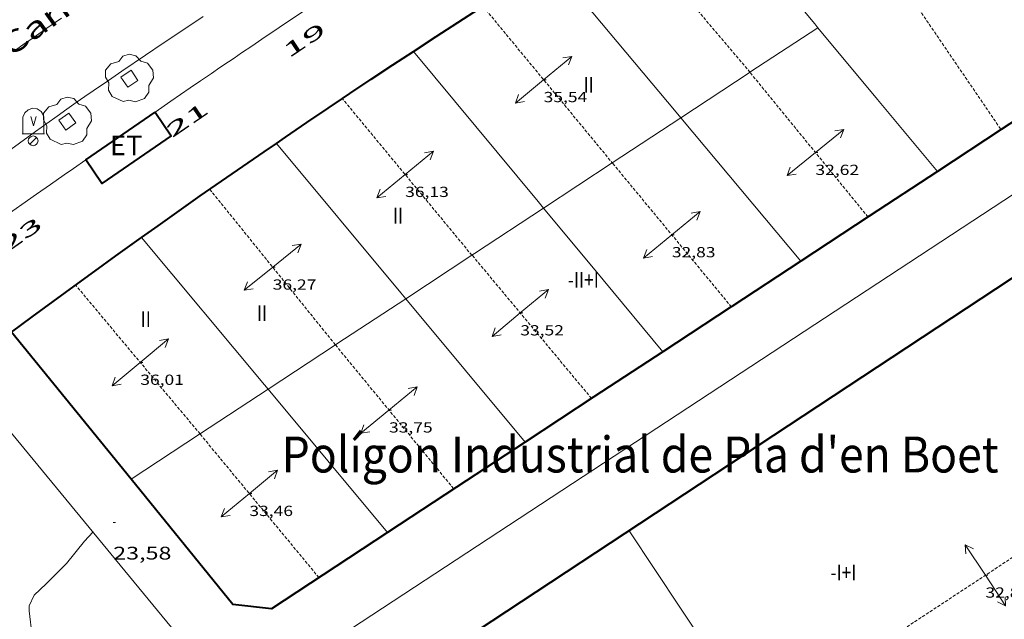
# Model space of a CAD drawing. Units: inches. Extents: x 451983 to 453004, y 4597998 to 4598501.
# Drawn here: x 452393 to 452474, y 4598107 to 4598156 of the extents above; entities that cross this region are included whole.
import ezdxf
from ezdxf.enums import TextEntityAlignment as Align

# ---------------------------------------------------------------- set-up
doc = ezdxf.new("R2010")
doc.units = ezdxf.units.IN
doc.header["$MEASUREMENT"] = 0
for name, pattern in [('DGN Style 1', [6.29418886, 0.01047286, -6.283716]), ('DGN Style 2', [10.47286, 6.283716, -4.189144000000001]), ('TRAZOS2', [0.375, 0.25, -0.125])]:
    doc.linetypes.add(name, pattern=pattern)
for name, color, linetype, lineweight in [('ARBRE', 7, 'Continuous', 0), ('CARENER', 7, 'Continuous', 0), ('CONTENIDOR DE VIDRE', 7, 'Continuous', 0), ('CORBA DE NIVELL', 7, 'Continuous', 0), ('COTA ALTIMETRICA', 7, 'Continuous', 0), ('COTA EDIFICI', 7, 'Continuous', 0), ('EIX VIA URBANA PAVIMENTADA', 7, 'Continuous', 0), ('ESCOCELL', 7, 'Continuous', 0), ('FACANA EXTERIOR', 7, 'Continuous', 0), ('FANAL', 7, 'Continuous', 0), ('LINIA VOLUMETRICA', 7, 'Continuous', 0), ('PORTA ACCES DE VEHICLES', 7, 'Continuous', 0), ('TEXT DE CARRER', 7, 'Continuous', 0), ('TEXT DE ESTACIO TRANSFORMADORA', 7, 'Continuous', 0), ('TEXT DE NUMERO DE PLANTES', 7, 'Continuous', 0), ('TEXT DE NUMERO DE POLICIA', 7, 'Continuous', 0), ('TEXT DE POLIGON INDUSTRIAL', 7, 'Continuous', 0), ('VORERA', 7, 'Continuous', 0)]:
    doc.layers.add(name, color=color, linetype=linetype, lineweight=lineweight)
doc.styles.add('Style-Arial', font='ARIAL.TTF')

# ---------------------------------------------------------------- blocks, each defined once
blk = doc.blocks.new('ESCOSE')
at = {"color": 0, "linetype": 'ByBlock', "lineweight": -2, "flags": 128}
blk.add_lwpolyline([(-0.5, -0.5), (0.5, -0.5), (0.5, 0.5), (-0.5, 0.5)], close=True, dxfattribs=at)
blk = doc.blocks.new('ARBRE')
at = {"color": 0, "linetype": 'ByBlock', "lineweight": -2, "flags": 128}
blk.add_lwpolyline([(-0.507, -1.872), (-1.415, -1.448), (-1.697, -0.9400000000000001), (-1.675, -0.342), (-1.951, 0.138), (-1.943, 0.686), (-1.511, 1.208), (-0.871, 1.406), (-0.543, 1.846), (-0.027, 2.012), (0.541, 1.882), (0.933, 1.428), (1.495, 1.262), (1.921, 0.6940000000000001), (1.969, 0.068), (1.593, -0.562), (1.593, -1.098), (1.229, -1.618), (0.505, -1.886), (-0.049, -1.762), (-0.507, -1.872)], dxfattribs=at)
blk = doc.blocks.new('CVIDRE')
at = {"color": 0, "linetype": 'ByBlock', "lineweight": -2}
for p, q in [((-0.9400000000000001, 0.92), (-0.56, 1.26)), ((-0.56, 1.26), (-0.08, 1.42)), ((-0.08, 1.42), (0.42, 1.34)), ((0.42, 1.34), (0.86, 1.06)), ((-1.14, 0.44), (-0.9400000000000001, 0.92)), ((0, -0.5), (-0.3, 0.5)), ((0.3, 0.5), (0, -0.5)), ((0.86, 1.06), (1.12, 0.62)), ((1.12, 0.62), (1.14, 0.44))]:
    blk.add_line(p, q, dxfattribs=at)
at = {"color": 0, "linetype": 'ByBlock', "lineweight": -2, "flags": 128}
for points in [[(-1.14, -1.36), (-1.14, 0.44)], [(0, 0), (0, 0)], [(0, 0), (0, 0)], [(1.14, -1.36), (1.14, 0.44)], [(-1.22, -1.36), (1.22, -1.36)]]:
    blk.add_lwpolyline(points, dxfattribs=at)
blk = doc.blocks.new('COTA')
at = {"color": 0, "linetype": 'ByBlock', "lineweight": -2}
blk.add_line((0, 0), (0.2, 0), dxfattribs=at)
blk = doc.blocks.new('FANAL')
at = {"color": 0, "linetype": 'ByBlock', "lineweight": -2}
blk.add_line((0.283, 0.283), (-0.283, -0.283), dxfattribs=at)
blk.add_circle((0.0002620689868927002, 0.0006722288131713868), 0.40000000060146, dxfattribs=at)
blk = doc.blocks.new('SENTIT')
at = {"color": 0, "linetype": 'ByBlock', "lineweight": -2}
blk.add_line((0, 0), (3, 0), dxfattribs=at)
at = {"color": 0, "linetype": 'ByBlock', "lineweight": -2, "flags": 128}
blk.add_lwpolyline([(2.35, 0.376), (3, 0), (2.35, -0.374)], dxfattribs=at)

msp = doc.modelspace()

# ---------------------------------------------------------------- linework, layer by layer
at = {"layer": 'CARENER', "color": 1, "linetype": 'TRAZOS2', "lineweight": 20}
for points, elevation in [([(452456.0830016696, 4598172.425429939), (452473.3687078456, 4598147.060447522)], 35.06105388425876), ([(452452.7997178838, 4598151.760570768), (452442.2209047338, 4598164.265542325)], 35.17605833741374), ([(452430.9218711273, 4598157.16557128), (452441.515107601, 4598144.334647495)], 35.76105372555237), ([(452452.7963744791, 4598151.758370272), (452452.6658272445, 4598151.918443929)], 32.62894405045297), ([(452462.4687512406, 4598139.898350914), (452452.7963744791, 4598151.758370272)], 32.62105057559893), ([(452452.7998262525, 4598151.760442669), (452452.7997178838, 4598151.760570768)], 35.17605453694705), ([(452419.3969997839, 4598149.600400232), (452419.3967580773, 4598149.600692768)], 36.16405467902069), ([(452430.006234413, 4598136.760128126), (452419.3969997839, 4598149.600400232)], 36.10305851922507), ([(452473.3687078456, 4598147.060447522), (452473.3688224802, 4598147.060279308)], 34.4550574378548), ([(452441.515107601, 4598144.334647495), (452441.5647520318, 4598144.274516306)], 35.27931233937533), ([(452441.5647520344, 4598144.274516303), (452451.2646622977, 4598132.53644352)], 32.8290508980816), ([(452408.5326847673, 4598142.158763653), (452418.8354320186, 4598129.406878555)], 36.2690562314576), ([(452430.0066770948, 4598136.759592352), (452430.006234413, 4598136.760128126)], 36.10305597409388), ([(452451.2646622977, 4598132.53644352), (452451.2646780104, 4598132.536424506)], 32.8290508980816), ([(452418.8276039397, 4598129.402665773), (452418.8281044703, 4598129.402056853)], 34.09105285495752), ([(452418.8281044703, 4598129.402056853), (452428.5305294201, 4598117.598573849)], 34.09101370147232), ([(452418.8354320186, 4598129.406878555), (452418.8356039844, 4598129.40666571)], 36.2690562314576)]:
    msp.add_lwpolyline(points, dxfattribs=dict(at, elevation=elevation))
at = {"layer": 'CARENER', "color": 1, "linetype": 'TRAZOS2', "lineweight": 20, "extrusion": (0.0003347064516889176, -0.0004016061079737415, 0.9999998633420533), "elevation": -1661.6835177128}
msp.add_lwpolyline([(452439.7810417542, 4598124.717967413), (452429.984113628, 4598136.473060921)], dxfattribs=at)
at = {"layer": 'CARENER', "color": 1, "linetype": 'TRAZOS2', "lineweight": 20, "extrusion": (0.01776624055389733, -0.0212703353433908, 0.9996158929963854), "elevation": -89730.22911588245}
msp.add_lwpolyline([(3294875.068589323, 3237768.739520449), (3294875.068589324, 3237784.652073329)], dxfattribs=at)
at = {"layer": 'CARENER', "color": 1, "linetype": 'TRAZOS2', "lineweight": 20, "extrusion": (-0.001266398194076629, -0.0008329657492401543, 0.9999988512011776), "elevation": -4370.214574717984}
msp.add_lwpolyline([(452453.1261824662, 4598096.211269028), (452492.811501408, 4598122.31401744)], dxfattribs=at)
at = {"layer": 'CARENER', "color": 1, "linetype": 'TRAZOS2', "lineweight": 20, "extrusion": (0.0117266416236325, -0.01416850619729324, 0.9998308553492278), "elevation": -59809.72975988928}
msp.add_lwpolyline([(452385.9677903487, 4597724.429982266), (452376.2252388621, 4597736.199255794)], dxfattribs=at)
at = {"layer": 'CORBA DE NIVELL', "color": 30, "linetype": 'Continuous', "lineweight": 0, "elevation": 24.0000372096, "flags": 128}
msp.add_lwpolyline([(452398.9624566369, 4598114.047792684), (452398.2554500778, 4598113.327796931), (452396.7974337728, 4598111.476805124), (452395.1244185154, 4598109.807815231), (452394.1514099807, 4598108.881821178), (452393.7384027014, 4598108.006822956), (452393.7343995615, 4598107.593822345), (452393.9833842338, 4598105.522817246), (452393.9833703714, 4598103.695814414), (452393.8743672583, 4598103.307814639), (452393.3113530163, 4598101.545816178), (452393.2363373076, 4598099.490813563), (452393.5563221658, 4598097.429807938), (452394.007305702, 4598095.167801009), (452394.0163019071, 4598094.665800164), (452394.0142924119, 4598093.414798238), (452394.1612866001, 4598092.618795888), (452394.3902844664, 4598092.290793643), (452395.7022737611, 4598090.611781085), (452396.0612724436, 4598090.364777979), (452397.8652671217, 4598089.294762631), (452399.9952597256, 4598087.884744284)], dxfattribs=at)
at = {"layer": 'EIX VIA URBANA PAVIMENTADA', "color": 1, "linetype": 'Continuous', "lineweight": 20}
msp.add_polyline3d([(452396.3817725261, 4598156.207877631, 25.440039442176), (452395.1807643513, 4598155.375885454, 25.4970395305488), (452394.13275718, 4598154.644892273, 25.54503960496801), (452393.2187508765, 4598154.000898208, 25.58503966698401), (452392.4197453432, 4598153.434903394, 25.61803971814721)], dxfattribs=at)
at = {"layer": 'FACANA EXTERIOR', "color": 1, "linetype": 'Continuous', "lineweight": 40}
for points, elevation in [([(452425.2187122919, 4598153.463775162), (452425.3077640056, 4598153.522701288), (452427.0828012312, 4598154.682652816), (452428.8610660005, 4598155.837278094), (452430.642747432, 4598156.986739469), (452430.9218711273, 4598157.16557128)], 36.26885059569031), ([(452413.9876926293, 4598145.93376993), (452414.7336872556, 4598146.444779944), (452416.4868103216, 4598147.637609344), (452418.2438255287, 4598148.825592892), (452419.3969997839, 4598149.600400232)], 36.45198247069493), ([(452456.9607152413, 4598136.279387091), (452451.3026782577, 4598132.561424256), (452451.2646622977, 4598132.53644352)], 34.40605334306241)]:
    msp.add_lwpolyline(points, dxfattribs=dict(at, elevation=elevation))
at = {"layer": 'FACANA EXTERIOR', "color": 1, "linetype": 'Continuous', "lineweight": 40, "flags": 128}
for points, elevation in [([(452419.3969997839, 4598149.600400232), (452420.0047328769, 4598150.008730594), (452421.76875465, 4598151.185704581), (452423.5367851235, 4598152.35666603), (452425.2187671758, 4598153.463696389)], 36.38639195585502), ([(452451.2646622977, 4598132.53644352), (452445.6446412751, 4598128.843461422)], 34.32149554069314)]:
    msp.add_lwpolyline(points, dxfattribs=dict(at, elevation=elevation))
at = {"layer": 'FACANA EXTERIOR', "color": 1, "linetype": 'Continuous', "lineweight": 40, "extrusion": (0.3302103650882493, -0.47245691071448, 0.8171570120279302), "elevation": -2023004.248082924, "flags": 128}
msp.add_lwpolyline([(3004941.509069419, 2867982.519229572), (3004943.168660847, 2867982.538792622), (3004945.289810488, 2867982.554795314), (3004947.410801445, 2867982.562601156), (3004949.532206599, 2867982.561727094), (3004951.653206301, 2867982.554370505), (3004953.774047324, 2867982.537664236), (3004954.991108528, 2867982.524434161)], dxfattribs=at)
at = {"layer": 'FACANA EXTERIOR', "color": 1, "linetype": 'Continuous', "lineweight": 40, "extrusion": (0.4775449318938253, -0.7374932903631884, 0.4775505048597474), "elevation": -3175009.695105743, "flags": 128}
msp.add_lwpolyline([(2879012.109614078, 1725762.159989695), (2879005.412435801, 1725762.065521538), (2878998.714418135, 1725761.972191551)], dxfattribs=at)
at = {"layer": 'FACANA EXTERIOR', "color": 1, "linetype": 'Continuous', "lineweight": 40, "extrusion": (-0.5313832334514123, 0.8025590234536633, 0.2711657667918729), "elevation": 3449857.049171113, "flags": 128}
msp.add_lwpolyline([(-2915727.451040909, -971861.9732914367), (-2915720.704659407, -971862.0595224104), (-2915713.959663776, -971862.146792311)], dxfattribs=at)
at = {"layer": 'FACANA EXTERIOR', "color": 1, "linetype": 'Continuous', "lineweight": 40, "extrusion": (-0.014735615814385, 1.11806892615998e-07, 0.9998914249190051), "elevation": -6632.316596052541, "flags": 128}
msp.add_lwpolyline([(452385.7485419426, 4598121.435277052), (452380.1158935777, 4598117.735314049), (452374.4832452056, 4598114.034351043)], dxfattribs=at)
at = {"layer": 'FACANA EXTERIOR', "color": 1, "linetype": 'Continuous', "lineweight": 40}
for points in [[(452456.0830016696, 4598172.425429939, 34.86692567900399), (452468.3969830189, 4598169.234351412, 34.70905381283362), (452478.5978566589, 4598150.49624496, 34.72505383764), (452473.3687078456, 4598147.060447522, 34.64793404233627)], [(452404.0437258216, 4598148.486807524, 28.1890437042256), (452405.3767132215, 4598146.553794414, 28.18104369182241), (452399.6806747916, 4598142.652831584, 28.18104369182241), (452398.3836874248, 4598144.582844418, 28.27904384376161), (452404.0437258216, 4598148.486807524, 28.1890437042256)], [(452473.3687078456, 4598147.060447522, 34.64793404233627), (452468.1557884118, 4598143.635313552, 34.57105359887841)], [(452483.9958592519, 4598141.012232172, 33.04611971763084), (452483.8877943949, 4598141.209190424, 33.0460512345184), (452419.4523720187, 4598098.708613435, 34.43805339267521), (452431.718729134, 4598083.920795878, 34.3725485223117)], [(452402.0894944072, 4598118.386775685, 34.89005409345601), (452392.2825706705, 4598130.441868786, 36.2690562314576), (452393.9865828954, 4598131.704857815, 36.310056295024), (452395.6935950794, 4598132.961846812, 36.34605635083842), (452397.4056072408, 4598134.214835764, 36.37805640045121), (452399.1206193614, 4598135.461824685, 36.4060564438624), (452400.8406314442, 4598136.702813558, 36.42805647797121), (452402.5636435013, 4598137.939802403, 36.44605650587841), (452402.9396461101, 4598138.206799964, 36.44905651052961)], [(452423.1054939613, 4598114.033609476, 33.9060525678624), (452413.589431763, 4598107.780671985, 33.765052349256), (452410.4344295197, 4598108.129696464, 33.7170522748368), (452402.0894944072, 4598118.386775685, 34.89005409345601)]]:
    msp.add_polyline3d(points, dxfattribs=at)
at = {"layer": 'LINIA VOLUMETRICA', "color": 1, "linetype": 'Continuous', "lineweight": 20, "extrusion": (0.2854409376669788, 0.1998940715111906, 0.9373184257649452), "elevation": 1048326.529581062, "flags": 128}
msp.add_lwpolyline([(3506883.869213542, -2819668.211480168), (3506884.264172597, -2819668.177044264), (3506899.932115158, -2819666.788129537)], dxfattribs=at)
at = {"layer": 'LINIA VOLUMETRICA', "color": 1, "linetype": 'Continuous', "lineweight": 20}
for points, elevation in [([(452447.1327891742, 4598148.031479883), (452446.7407921249, 4598148.500483585), (452436.5199810055, 4598160.721446167)], 34.10705287929159), ([(452458.3558626147, 4598155.417406177), (452452.7997178838, 4598151.760570768)], 35.33705478720367), ([(452452.7997178838, 4598151.760570768), (452452.7963744791, 4598151.758370272)], 35.39745812677484), ([(452447.1327891735, 4598148.031479881), (452441.515107601, 4598144.334647495)], 35.46005497709848), ([(452435.8737154959, 4598140.621553822), (452430.2226785161, 4598136.902590933), (452430.006234413, 4598136.760128126)], 35.58405516808853), ([(452424.5876416363, 4598133.19362794), (452418.9506047395, 4598129.482664957), (452418.8354320186, 4598129.406878555)], 35.70805536169792), ([(452418.8354320186, 4598129.406878555), (452418.8281044703, 4598129.402056853)], 35.77132198372934)]:
    msp.add_lwpolyline(points, dxfattribs=dict(at, elevation=elevation))
at = {"layer": 'LINIA VOLUMETRICA', "color": 1, "linetype": 'Continuous', "lineweight": 20, "extrusion": (0.7688141527494073, 0.6394722812852885, -6.798828385047823e-13), "elevation": 3288249.321989943, "flags": 128}
msp.add_lwpolyline([(3245777.059412705, 34.07905507170591), (3245784.721922937, 34.31405543604991), (3245792.384433171, 34.55005580194432)], dxfattribs=at)
at = {"layer": 'LINIA VOLUMETRICA', "color": 1, "linetype": 'Continuous', "lineweight": 20, "extrusion": (0.1114206280739151, -0.02321351371278446, 0.9935021773608355), "elevation": -56294.11575474095, "flags": 128}
msp.add_lwpolyline([(4593762.098530303, 491707.3837462753), (4593762.52920077, 491707.9284998382), (4593772.497480312, 491720.5193362139)], dxfattribs=at)
at = {"layer": 'LINIA VOLUMETRICA', "color": 1, "linetype": 'Continuous', "lineweight": 20, "flags": 128}
for points, elevation in [([(452452.7963744791, 4598151.758370272), (452452.7448258952, 4598151.724443026), (452447.1327891736, 4598148.031479881)], 35.39749447442641), ([(452441.515107601, 4598144.334647495), (452441.5027523331, 4598144.326516854), (452435.8737154942, 4598140.62155382)], 35.52191901236213), ([(452430.006234413, 4598136.760128126), (452424.5876416364, 4598133.19362794)], 35.64843671355494), ([(452418.8281044703, 4598129.402056853), (452413.3125678488, 4598125.772701984)], 35.77140256296367), ([(452453.4173688013, 4598098.301320113), (452442.8975257014, 4598114.17245952)], 32.6403659343779)]:
    msp.add_lwpolyline(points, dxfattribs=dict(at, elevation=elevation))
at = {"layer": 'LINIA VOLUMETRICA', "color": 1, "linetype": 'Continuous', "lineweight": 20, "extrusion": (0.0311050193352441, -0.09087098612329422, 0.9953767837623771), "elevation": -403730.9197792792, "flags": 128}
msp.add_lwpolyline([(1917186.4537629, 4184372.353425152), (1917183.707589979, 4184379.537406617), (1917180.961417058, 4184386.721388084)], dxfattribs=at)
at = {"layer": 'LINIA VOLUMETRICA', "color": 1, "linetype": 'Continuous', "lineweight": 20, "extrusion": (-0.5811126710938315, -0.5533337482328667, 0.5967661405950901), "elevation": -2807191.169793474, "flags": 128}
msp.add_lwpolyline([(-3018003.187431684, 2087786.237128292), (-3018003.825057134, 2087786.308163945), (-3018019.723418008, 2087788.095271418)], dxfattribs=at)
at = {"layer": 'LINIA VOLUMETRICA', "color": 1, "linetype": 'Continuous', "lineweight": 20, "extrusion": (0.631368180797649, 0.4502808354310173, 0.6313647040497373), "elevation": 2356129.945993337, "flags": 128}
msp.add_lwpolyline([(3480893.882539428, -1918208.898845994), (3480901.51415557, -1918208.01423812), (3480909.14519106, -1918207.130919763)], dxfattribs=at)
at = {"layer": 'LINIA VOLUMETRICA', "color": 1, "linetype": 'Continuous', "lineweight": 20, "extrusion": (-0.6341253344115007, -0.5901608150943822, 0.4995951086476297), "elevation": -3000503.093545175, "flags": 128}
msp.add_lwpolyline([(-3057735.973089635, 1730511.581201878), (-3057736.425405487, 1730511.630840686), (-3057752.142004262, 1730513.33818482)], dxfattribs=at)
at = {"layer": 'LINIA VOLUMETRICA', "color": 1, "linetype": 'Continuous', "lineweight": 20, "extrusion": (0.6885840291707916, 0.512760532275768, 0.5127657080101881), "elevation": 2669291.412029753, "flags": 128}
msp.add_lwpolyline([(3417710.897735223, -1594224.941400576), (3417718.534986706, -1594224.140028229), (3417726.171436141, -1594223.337491096)], dxfattribs=at)
at = {"layer": 'LINIA VOLUMETRICA', "color": 1, "linetype": 'Continuous', "lineweight": 20, "extrusion": (0.4845792312793816, -0.7282585916747315, 0.484584762724356), "elevation": -3129377.140678407, "flags": 128}
msp.add_lwpolyline([(2923860.269939583, 1733631.524150105), (2923853.551922519, 1733631.59502807), (2923846.834737991, 1733631.664762842)], dxfattribs=at)
at = {"layer": 'LINIA VOLUMETRICA', "color": 1, "linetype": 'Continuous', "lineweight": 20, "extrusion": (-0.3905357047207809, -0.42570851363675, 0.8162439125380551), "elevation": -2134116.569408801, "flags": 128}
msp.add_lwpolyline([(-2774981.335041486, 3015354.770488791), (-2774988.91110984, 3015356.013334348), (-2774996.487117297, 3015357.257910888)], dxfattribs=at)
at = {"layer": 'PORTA ACCES DE VEHICLES', "color": 7, "linetype": 'Continuous', "lineweight": 20}
msp.add_polyline3d([(452414.2097942098, 4598155.422741144, 25.85104007939041), (452413.6997908166, 4598155.079744481, 25.83304005148321), (452413.0697866151, 4598154.654748603, 25.81304002047521), (452411.9687792631, 4598153.910755803, 25.78303997396321), (452411.143773735, 4598153.350761194, 25.76603994760641), (452410.5257695825, 4598152.92976523, 25.75803993520321), (452410.0627664746, 4598152.614768256, 25.75403992900161), (452409.3677617931, 4598152.139772793, 25.75203992590081), (452408.673757113, 4598151.664777322, 25.75703993365281), (452407.7747510453, 4598151.048783189, 25.76903995225761), (452406.9327453543, 4598150.470788681, 25.78303997396321), (452405.3537346814, 4598149.386798981, 25.81504002357601), (452404.0437258216, 4598148.486807524, 25.84504007008801)], dxfattribs=at)
at = {"layer": 'VORERA', "color": 1, "linetype": 'Continuous', "lineweight": 0, "elevation": 26.0827016920606}
msp.add_lwpolyline([(452382.8401246447, 4598133.616600469), (452410.6253673254, 4598099.893682248), (452487.4137176568, 4598150.314078446)], dxfattribs=at)
at = {"layer": 'VORERA', "color": 1, "linetype": 'Continuous', "lineweight": 0, "extrusion": (0.5412936371165029, -0.7710093185181556, 0.3354785077696585), "elevation": -3300323.237097406, "flags": 128}
msp.add_lwpolyline([(3012320.174763524, 1175326.167139136), (3012318.946166716, 1175326.184240554), (3012318.01798027, 1175326.197853775), (3012316.626519038, 1175326.212899568), (3012315.234152443, 1175326.221276596), (3012308.190391116, 1175326.246890332), (3012301.146055191, 1175326.2722295)], dxfattribs=at)
at = {"layer": 'VORERA', "color": 1, "linetype": 'Continuous', "lineweight": 0}
for points in [[(452416.342808367, 4598156.852727177, 25.92904020032161), (452414.4197956053, 4598155.563739769, 25.8580400902432), (452414.2097942098, 4598155.422741144, 25.85104007939041)], [(452384.624630667, 4598139.913941575, 25.63303974140321), (452394.2546986112, 4598146.900879341, 25.445039449928), (452395.1667050177, 4598147.558873441, 25.42603942047041), (452396.0247109839, 4598148.169867878, 25.40503938791201), (452396.8317165676, 4598148.740862641, 25.3840393553536), (452397.5897217717, 4598149.271857711, 25.3630393227952), (452398.3027266405, 4598149.767853072, 25.3430392917872), (452398.9717311908, 4598150.230848713, 25.32203925922881), (452400.2297396968, 4598151.094840507, 25.28303919876321), (452401.3337471142, 4598151.846833296, 25.2470391429488), (452403.2697600554, 4598153.156820638, 25.18303904372321), (452404.7227697439, 4598154.136811133, 25.13603897085441), (452406.9047842729, 4598155.605796855, 25.07003886852801), (452407.9937915381, 4598156.340789732, 25.04003882201601)]]:
    msp.add_polyline3d(points, dxfattribs=at)

# ---------------------------------------------------------------- block references
at = {"layer": 'ARBRE', "color": 3, "linetype": 'Continuous', "lineweight": 0, "xscale": 1.000001550400009, "yscale": 1.000001550399986, "zscale": 1.0000015504, "rotation": 359.9995652666707}
for p in [(452401.9427434072, 4598151.233827725, 25.24303913674721), (452396.8617088748, 4598147.720860831, 25.39603937395841)]:
    msp.add_blockref('ARBRE', p, dxfattribs=at)
at = {"layer": 'CARENER', "color": 1, "linetype": 'Continuous', "lineweight": 20, "zscale": 1.0000015504}
for p, rotation in [((452435.8877954048, 4598151.150570038, 35.53505509346402), 39.54301898752588), ((452435.8877954048, 4598151.150570038, 35.53505509346402), 219.5430189875259), ((452458.1617846325, 4598145.179391775, 32.6250505818), 39.19893993124733), ((452424.541718806, 4598143.373644068, 36.13405602215361), 39.56518949300957), ((452458.1617846325, 4598145.179391775, 32.6250505818), 219.1989399312474), ((452424.541718806, 4598143.373644068, 36.13405602215361), 219.5651894930096), ((452446.394715181, 4598138.430470594, 32.8290508980816), 39.56898146155044), ((452446.394715181, 4598138.430470594, 32.8290508980816), 219.5689814615504), ((452411.775500539, 4598117.215700376, 33.45705187173281), 39.61294685617913), ((452411.775500539, 4598117.215700376, 33.45705187173281), 219.6129468561791)]:
    msp.add_blockref('SENTIT', p, dxfattribs=dict(at, rotation=rotation))
for p, xscale, yscale, rotation in [((452413.6896443388, 4598135.77671463, 36.2690562314576), 1.000001550400004, 1.000001550399986, 38.93567464112162), ((452413.6896443388, 4598135.77671463, 36.2690562314576), 1.000001550400004, 1.000001550399986, 218.9356746411216), ((452433.9756473136, 4598132.023554891, 33.52205197250881), 1.000001550399993, 1.000001550399986, 39.8084841206008), ((452433.9756473136, 4598132.023554891, 33.52205197250881), 1.000001550399993, 1.000001550399986, 219.8084841206008), ((452402.8355682828, 4598127.970784883, 36.01105583145441), 1.000003099449492, 1.000003099449486, 39.8706226089401), ((452402.8355682828, 4598127.970784883, 36.01105583145441), 1.000003099449492, 1.000003099449486, 219.8706226089401), ((452423.2175702228, 4598124.061624174, 33.74805232289921), 1.000001550400013, 1.000001550399986, 39.42020938820311), ((452423.2175702228, 4598124.061624174, 33.74805232289921), 1.000001550400013, 1.000001550399986, 219.4202093882031), ((452472.0925432543, 4598110.520232338, 32.86405095234561), 1.000002813338359, 1.000002813338341, 123.3341430573602), ((452472.0925432543, 4598110.520232338, 32.86405095234561), 1.000002813338359, 1.000002813338341, 303.3341430573602)]:
    msp.add_blockref('SENTIT', p, dxfattribs=dict(at, xscale=xscale, yscale=yscale, rotation=rotation))
at = {"layer": 'CONTENIDOR DE VIDRE', "color": 3, "linetype": 'Continuous', "lineweight": 0, "xscale": 0.7500011627999923, "yscale": 0.7500011628000038, "zscale": 0.7500011628000001, "rotation": 359.9995652666702}
msp.add_blockref('CVIDRE', (452394.0797047513, 4598147.745881978, 25.51603956000641), dxfattribs=at)
at = {"layer": 'COTA ALTIMETRICA', "color": 7, "linetype": 'Continuous', "lineweight": 0, "xscale": 1.000001550400009, "yscale": 1.000001550399986, "zscale": 1.0000015504, "rotation": 359.9995652666707}
msp.add_blockref('COTA', (452400.6184653501, 4598114.857781375, 23.5840365646336), dxfattribs=at)
at = {"layer": 'COTA EDIFICI', "color": 7, "linetype": 'Continuous', "lineweight": 0, "xscale": 1.000001550400009, "yscale": 1.000001550399986, "zscale": 1.0000015504, "rotation": 359.9995652666707}
for p in [(452435.8877954048, 4598151.150570038, 35.53505509346402), (452458.1617846325, 4598145.179391775, 32.6250505818), (452424.541718806, 4598143.373644068, 36.13405602215361), (452446.394715181, 4598138.430470594, 32.8290508980816), (452413.6896443388, 4598135.77671463, 36.2690562314576), (452433.9756473136, 4598132.023554891, 33.52205197250881), (452402.8355682828, 4598127.970784883, 36.01105583145441), (452423.2175702228, 4598124.061624174, 33.74805232289921), (452411.775500539, 4598117.215700376, 33.45705187173281), (452472.0925432543, 4598110.520232338, 32.86405095234561)]:
    msp.add_blockref('COTA', p, dxfattribs=at)
at = {"layer": 'ESCOCELL', "color": 1, "linetype": 'Continuous', "lineweight": 0, "zscale": 1.0000015504}
for p, rotation in [((452401.9427434072, 4598151.233827725, 25.24303913674721), 34.00716161055767), ((452396.8617088748, 4598147.720860831, 25.39603937395841), 215.2693303249005)]:
    msp.add_blockref('ESCOSE', p, dxfattribs=dict(at, rotation=rotation))
at = {"layer": 'FANAL', "color": 7, "linetype": 'Continuous', "lineweight": 0, "xscale": 1.000001550400009, "yscale": 1.000001550399986, "zscale": 1.0000015504, "rotation": 359.9995652666707}
msp.add_blockref('FANAL', (452394.0566925149, 4598146.13787966, 25.62103972279841), dxfattribs=at)

# ---------------------------------------------------------------- texts
at = {"layer": 'COTA ALTIMETRICA', "color": 7, "linetype": 'Continuous', "lineweight": 0, "style": 'Style-Arial', "width": 1.333331428571429}
msp.add_text('23,58', height=1.05000162792, rotation=359.99956526667, dxfattribs=at).set_placement((452400.6184501751, 4598112.857778274, 23.5840365646336), align=Align.TOP_LEFT)
at = {"layer": 'COTA EDIFICI', "color": 7, "linetype": 'Continuous', "lineweight": 0, "style": 'Style-Arial', "width": 1.25}
for s, p in [('35,54', (452435.8877878173, 4598150.150568488, 35.53505509346402)), ('32,62', (452458.161777045, 4598144.179390225, 32.6250505818)), ('36,13', (452424.5417112184, 4598142.373642517, 36.13405602215361)), ('32,83', (452446.3947075935, 4598137.430469044, 32.8290508980816)), ('36,27', (452413.6896367513, 4598134.77671308, 36.2690562314576)), ('33,52', (452433.9756397261, 4598131.023553341, 33.52205197250881)), ('36,01', (452402.8355606952, 4598126.970783333, 36.01105583145441)), ('33,75', (452423.2175626353, 4598123.061622623, 33.74805232289921)), ('33,46', (452411.7754929515, 4598116.215698825, 33.45705187173281)), ('32,86', (452472.0925356667, 4598109.520230788, 32.86405095234561))]:
    msp.add_text(s, height=0.8400013023360002, rotation=359.99956526667, dxfattribs=at).set_placement(p, align=Align.TOP_LEFT)
at = {"layer": 'TEXT DE CARRER', "color": 7, "linetype": 'Continuous', "lineweight": 0, "style": 'Style-Arial', "width": 1.401139323360561}
msp.add_text('Carrer de Manuel Carrasco i Formiguera', height=1.759994728691597, rotation=35.57652082275225, dxfattribs=at).set_placement((452394.5291888662, 4598155.705914422), align=Align.MIDDLE_CENTER)
at = {"layer": 'TEXT DE ESTACIO TRANSFORMADORA', "color": 7, "linetype": 'DGN Style 2', "lineweight": 20, "style": 'Style-Arial', "width": 1.024997468753164}
msp.add_text('ET', height=1.600004480643101, rotation=359.99956526667, dxfattribs=at).set_placement((452401.6776401263, 4598145.762822255, 32.21604994768641), align=Align.MIDDLE_CENTER)
at = {"layer": 'TEXT DE NUMERO DE PLANTES', "color": 7, "linetype": 'Continuous', "lineweight": 0, "style": 'Style-Arial', "width": 0.8076910650906692}
for s, p in [('II', (452439.5727210647, 4598150.735542435)), ('II', (452423.9526153728, 4598139.997644303)), ('-II+I', (452439.1400093096, 4598134.74052092)), ('II', (452412.8065374452, 4598132.004716483)), ('II', (452403.2885190165, 4598131.520787951)), ('-I+I', (452460.4553987532, 4598110.746321986))]:
    msp.add_text(s, height=1.300004015523101, rotation=359.99956526667, dxfattribs=at).set_placement(p, align=Align.MIDDLE_CENTER)
at = {"layer": 'TEXT DE NUMERO DE POLICIA', "color": 7, "linetype": 'DGN Style 1', "lineweight": 20, "style": 'Style-Arial'}
for s, rotation, width, p in [('19', 33.83378192271842, 2.250002678580995, (452416.2682244236, 4598154.39533136)), ('21', 34.46957077432197, 2.250002678580994, (452406.6815613009, 4598147.871896873)), ('23', 34.99824859446257, 2.250002678580995, (452393.0513080903, 4598138.422618641))]:
    msp.add_text(s, height=1.119997736441799, rotation=rotation, dxfattribs=dict(at, width=width)).set_placement(p, align=Align.MIDDLE_CENTER)
at = {"layer": 'TEXT DE POLIGON INDUSTRIAL', "color": 7, "linetype": 'DGN Style 1', "lineweight": 40, "style": 'Style-Arial', "width": 0.907118029072523}
msp.add_text("Polígon Industrial de Pla d'en Boet", height=2.9500065736831, rotation=359.99956526667, dxfattribs=at).set_placement((452443.7935146012, 4598120.421385084), align=Align.MIDDLE_CENTER)

doc.saveas('drawing.dxf')
